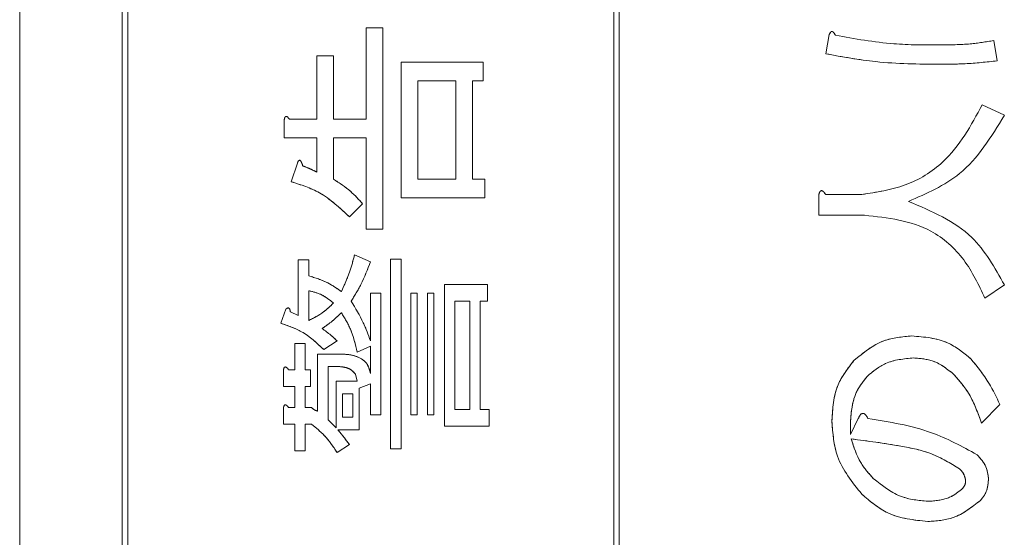
# Model space of a CAD drawing. Units: millimetres. Extents: x 78 to 2108, y 70 to 1414.
# Drawn here: x 1159 to 1177, y 1061 to 1070 of the extents above; entities that cross this region are included whole.
import ezdxf

# ---------------------------------------------------------------- set-up
doc = ezdxf.new("R2010")
doc.units = ezdxf.units.MM
doc.header["$LTSCALE"] = 5
doc.linetypes.add('HIDDEN', pattern=[1.905, 1.27, -0.635])

msp = doc.modelspace()

# ---------------------------------------------------------------- linework, layer by layer
at = {"color": 7, "linetype": 'Continuous', "lineweight": 15}
for p, q in [((1158.946, 1097.366), (1158.946, 1000.366)), ((1160.846, 1096.966), (1160.846, 1000.766)), ((1160.946, 1096.866), (1160.946, 1028.866)), ((1169.946, 1028.866), (1169.946, 1096.866)), ((1170.046, 1028.866), (1170.046, 1096.866)), ((1165.359, 1068.283), (1165.359, 1069.977)), ((1165.359, 1069.977), (1165.667, 1069.977)), ((1165.667, 1069.977), (1165.667, 1066.247)), ((1173.871, 1069.497), (1173.936, 1069.855)), ((1176.982, 1069.741), (1177.047, 1069.366)), ((1164.447, 1069.456), (1164.755, 1069.456)), ((1164.447, 1068.283), (1164.447, 1069.456)), ((1164.755, 1069.456), (1164.755, 1068.283)), ((1166.011, 1066.828), (1166.011, 1069.341)), ((1166.011, 1069.341), (1167.525, 1069.341)), ((1167.525, 1069.341), (1167.525, 1068.995)), ((1167.021, 1068.995), (1166.319, 1068.995)), ((1166.319, 1068.995), (1166.319, 1067.175)), ((1167.021, 1067.175), (1167.021, 1068.995)), ((1167.525, 1068.995), (1167.329, 1068.995)), ((1167.329, 1068.995), (1167.329, 1067.175)), ((1176.77, 1068.552), (1177.178, 1068.356)), ((1163.844, 1067.936), (1163.844, 1068.266)), ((1163.942, 1068.283), (1164.447, 1068.283)), ((1164.755, 1068.283), (1165.359, 1068.283)), ((1164.447, 1067.936), (1163.844, 1067.936)), ((1164.447, 1067.305), (1164.447, 1067.936)), ((1164.755, 1067.936), (1164.755, 1067.175)), ((1165.359, 1067.936), (1164.755, 1067.936)), ((1165.359, 1066.247), (1165.359, 1067.936)), ((1163.975, 1067.126), (1164.089, 1067.468)), ((1166.319, 1067.175), (1167.021, 1067.175)), ((1167.329, 1067.175), (1167.558, 1067.175)), ((1167.558, 1067.175), (1167.558, 1066.828)), ((1167.558, 1066.828), (1166.011, 1066.828)), ((1173.741, 1066.505), (1173.741, 1066.874)), ((1173.871, 1066.89), (1174.539, 1066.89)), ((1165.294, 1066.719), (1165.05, 1066.475)), ((1174.588, 1066.505), (1173.741, 1066.505)), ((1165.667, 1066.247), (1165.359, 1066.247)), ((1164.105, 1065.677), (1164.297, 1065.677)), ((1164.105, 1064.65), (1164.105, 1065.677)), ((1164.297, 1065.677), (1164.297, 1065.383)), ((1165.147, 1065.774), (1165.441, 1065.644)), ((1165.815, 1062.175), (1165.815, 1065.693)), ((1165.815, 1065.693), (1166.008, 1065.693)), ((1166.008, 1065.693), (1166.008, 1062.175)), ((1164.297, 1065.107), (1164.297, 1064.553)), ((1166.809, 1062.599), (1166.809, 1065.221)), ((1166.809, 1065.221), (1167.607, 1065.221)), ((1167.607, 1065.221), (1167.607, 1064.912)), ((1177.178, 1065.213), (1176.819, 1064.968)), ((1165.441, 1064.178), (1165.441, 1065.058)), ((1165.441, 1065.058), (1165.633, 1065.058)), ((1165.633, 1065.058), (1165.633, 1062.81)), ((1166.19, 1062.81), (1166.19, 1065.058)), ((1166.19, 1065.058), (1166.305, 1065.058)), ((1166.305, 1065.058), (1166.305, 1062.81)), ((1166.499, 1062.81), (1166.499, 1065.058)), ((1166.499, 1065.058), (1166.615, 1065.058)), ((1166.615, 1065.058), (1166.615, 1062.81)), ((1167.281, 1064.912), (1167.001, 1064.912)), ((1167.001, 1064.912), (1167.001, 1062.908)), ((1167.281, 1062.908), (1167.281, 1064.912)), ((1167.607, 1064.912), (1167.474, 1064.912)), ((1167.474, 1064.912), (1167.474, 1062.908)), ((1163.779, 1064.504), (1163.877, 1064.764)), ((1163.958, 1064.716), (1164.105, 1064.65)), ((1164.822, 1064.178), (1164.577, 1064.015)), ((1164.04, 1064.129), (1164.232, 1064.129)), ((1164.04, 1063.641), (1164.04, 1064.129)), ((1164.232, 1064.129), (1164.232, 1063.641)), ((1165.441, 1064.08), (1165.196, 1063.966)), ((1165.441, 1063.575), (1165.441, 1064.08)), ((1164.463, 1063.934), (1164.87, 1063.934)), ((1164.463, 1062.875), (1164.463, 1063.934)), ((1163.828, 1063.332), (1163.828, 1063.624)), ((1163.926, 1063.641), (1164.04, 1063.641)), ((1164.232, 1063.641), (1164.333, 1063.641)), ((1164.333, 1063.641), (1164.333, 1063.332)), ((1164.656, 1063.703), (1164.656, 1062.712)), ((1164.822, 1063.703), (1164.656, 1063.703)), ((1165.196, 1063.429), (1165.164, 1063.559)), ((1164.04, 1063.332), (1163.828, 1063.332)), ((1164.04, 1062.94), (1164.04, 1063.332)), ((1164.333, 1063.332), (1164.232, 1063.332)), ((1164.232, 1063.332), (1164.232, 1062.94)), ((1164.805, 1062.566), (1164.805, 1063.429)), ((1164.805, 1063.429), (1165.196, 1063.429)), ((1165.441, 1063.38), (1165.23, 1063.299)), ((1165.23, 1063.299), (1165.23, 1062.53)), ((1165.441, 1062.81), (1165.441, 1063.38)), ((1165.115, 1063.198), (1164.921, 1063.198)), ((1164.921, 1063.198), (1164.921, 1062.761)), ((1165.115, 1062.761), (1165.115, 1063.198)), ((1163.828, 1062.632), (1163.828, 1062.924)), ((1163.926, 1062.94), (1164.04, 1062.94)), ((1164.232, 1062.94), (1164.349, 1062.94)), ((1167.001, 1062.908), (1167.281, 1062.908)), ((1167.474, 1062.908), (1167.639, 1062.908)), ((1167.639, 1062.908), (1167.639, 1062.599)), ((1177.096, 1062.997), (1176.754, 1062.655)), ((1164.921, 1062.761), (1165.115, 1062.761)), ((1165.633, 1062.81), (1165.441, 1062.81)), ((1166.305, 1062.81), (1166.19, 1062.81)), ((1166.615, 1062.81), (1166.499, 1062.81)), ((1174.327, 1062.444), (1174.474, 1062.737)), ((1164.04, 1062.632), (1163.828, 1062.632)), ((1164.04, 1062.142), (1164.04, 1062.632)), ((1164.349, 1062.632), (1164.232, 1062.632)), ((1164.232, 1062.632), (1164.232, 1062.142)), ((1164.656, 1062.712), (1164.805, 1062.566)), ((1165.23, 1062.53), (1164.838, 1062.53)), ((1167.639, 1062.599), (1166.809, 1062.599)), ((1165.05, 1062.256), (1164.822, 1062.11)), ((1166.008, 1062.175), (1165.815, 1062.175)), ((1164.232, 1062.142), (1164.04, 1062.142))]:
    msp.add_line(p, q, dxfattribs=at)
at = {"color": 7, "linetype": 'HIDDEN', "lineweight": 0}
for p, q in [((1158.946, 1097.366), (1158.946, 1000.366)), ((1160.846, 1096.966), (1160.846, 1000.766)), ((1160.946, 1096.866), (1160.946, 1028.866)), ((1169.946, 1028.866), (1169.946, 1096.866)), ((1170.046, 1028.866), (1170.046, 1096.866)), ((1165.359, 1068.283), (1165.359, 1069.977)), ((1165.359, 1069.977), (1165.667, 1069.977)), ((1165.667, 1069.977), (1165.667, 1066.247)), ((1173.871, 1069.497), (1173.936, 1069.855)), ((1176.982, 1069.741), (1177.047, 1069.366)), ((1164.447, 1069.456), (1164.755, 1069.456)), ((1164.447, 1068.283), (1164.447, 1069.456)), ((1164.755, 1069.456), (1164.755, 1068.283)), ((1166.011, 1066.828), (1166.011, 1069.341)), ((1166.011, 1069.341), (1167.525, 1069.341)), ((1167.525, 1069.341), (1167.525, 1068.995)), ((1166.319, 1068.995), (1166.319, 1067.175)), ((1167.021, 1068.995), (1166.319, 1068.995)), ((1167.021, 1067.175), (1167.021, 1068.995)), ((1167.525, 1068.995), (1167.329, 1068.995)), ((1167.329, 1068.995), (1167.329, 1067.175)), ((1176.77, 1068.552), (1177.178, 1068.356)), ((1163.844, 1067.936), (1163.844, 1068.266)), ((1163.942, 1068.283), (1164.447, 1068.283)), ((1164.755, 1068.283), (1165.359, 1068.283)), ((1164.447, 1067.936), (1163.844, 1067.936)), ((1164.447, 1067.305), (1164.447, 1067.936)), ((1164.755, 1067.936), (1164.755, 1067.175)), ((1165.359, 1067.936), (1164.755, 1067.936)), ((1165.359, 1066.247), (1165.359, 1067.936)), ((1163.975, 1067.126), (1164.089, 1067.468)), ((1166.319, 1067.175), (1167.021, 1067.175)), ((1167.329, 1067.175), (1167.558, 1067.175)), ((1167.558, 1067.175), (1167.558, 1066.828)), ((1167.558, 1066.828), (1166.011, 1066.828)), ((1173.741, 1066.505), (1173.741, 1066.874)), ((1173.871, 1066.89), (1174.539, 1066.89)), ((1165.294, 1066.719), (1165.05, 1066.475)), ((1174.588, 1066.505), (1173.741, 1066.505)), ((1165.667, 1066.247), (1165.359, 1066.247)), ((1164.105, 1065.677), (1164.297, 1065.677)), ((1164.105, 1064.65), (1164.105, 1065.677)), ((1164.297, 1065.677), (1164.297, 1065.383)), ((1165.147, 1065.774), (1165.441, 1065.644)), ((1165.815, 1062.175), (1165.815, 1065.693)), ((1165.815, 1065.693), (1166.008, 1065.693)), ((1166.008, 1065.693), (1166.008, 1062.175)), ((1164.297, 1065.107), (1164.297, 1064.553)), ((1166.809, 1062.599), (1166.809, 1065.221)), ((1166.809, 1065.221), (1167.607, 1065.221)), ((1167.607, 1065.221), (1167.607, 1064.912)), ((1177.178, 1065.213), (1176.819, 1064.968)), ((1165.441, 1064.178), (1165.441, 1065.058)), ((1165.441, 1065.058), (1165.633, 1065.058)), ((1165.633, 1065.058), (1165.633, 1062.81)), ((1166.19, 1062.81), (1166.19, 1065.058)), ((1166.19, 1065.058), (1166.305, 1065.058)), ((1166.305, 1065.058), (1166.305, 1062.81)), ((1166.499, 1062.81), (1166.499, 1065.058)), ((1166.499, 1065.058), (1166.615, 1065.058)), ((1166.615, 1065.058), (1166.615, 1062.81)), ((1167.001, 1064.912), (1167.001, 1062.908)), ((1167.281, 1064.912), (1167.001, 1064.912)), ((1167.281, 1062.908), (1167.281, 1064.912)), ((1167.474, 1064.912), (1167.474, 1062.908)), ((1167.607, 1064.912), (1167.474, 1064.912)), ((1163.779, 1064.504), (1163.877, 1064.764)), ((1163.958, 1064.716), (1164.105, 1064.65)), ((1164.822, 1064.178), (1164.577, 1064.015)), ((1164.04, 1064.129), (1164.232, 1064.129)), ((1164.04, 1063.641), (1164.04, 1064.129)), ((1164.232, 1064.129), (1164.232, 1063.641)), ((1165.441, 1064.08), (1165.196, 1063.966)), ((1165.441, 1063.575), (1165.441, 1064.08)), ((1164.463, 1063.934), (1164.87, 1063.934)), ((1164.463, 1062.875), (1164.463, 1063.934)), ((1163.828, 1063.332), (1163.828, 1063.624)), ((1163.926, 1063.641), (1164.04, 1063.641)), ((1164.232, 1063.641), (1164.333, 1063.641)), ((1164.333, 1063.641), (1164.333, 1063.332)), ((1164.656, 1063.703), (1164.656, 1062.712)), ((1164.822, 1063.703), (1164.656, 1063.703)), ((1165.196, 1063.429), (1165.164, 1063.559)), ((1164.04, 1063.332), (1163.828, 1063.332)), ((1164.04, 1062.94), (1164.04, 1063.332)), ((1164.333, 1063.332), (1164.232, 1063.332)), ((1164.232, 1063.332), (1164.232, 1062.94)), ((1164.805, 1063.429), (1165.196, 1063.429)), ((1164.805, 1062.566), (1164.805, 1063.429)), ((1165.441, 1063.38), (1165.23, 1063.299)), ((1165.23, 1063.299), (1165.23, 1062.53)), ((1165.441, 1062.81), (1165.441, 1063.38)), ((1165.115, 1063.198), (1164.921, 1063.198)), ((1164.921, 1063.198), (1164.921, 1062.761)), ((1165.115, 1062.761), (1165.115, 1063.198)), ((1163.828, 1062.632), (1163.828, 1062.924)), ((1163.926, 1062.94), (1164.04, 1062.94)), ((1164.232, 1062.94), (1164.349, 1062.94)), ((1167.001, 1062.908), (1167.281, 1062.908)), ((1167.474, 1062.908), (1167.639, 1062.908)), ((1167.639, 1062.908), (1167.639, 1062.599)), ((1177.096, 1062.997), (1176.754, 1062.655)), ((1164.921, 1062.761), (1165.115, 1062.761)), ((1165.633, 1062.81), (1165.441, 1062.81)), ((1166.305, 1062.81), (1166.19, 1062.81)), ((1166.615, 1062.81), (1166.499, 1062.81)), ((1174.327, 1062.444), (1174.474, 1062.737)), ((1164.04, 1062.632), (1163.828, 1062.632)), ((1164.04, 1062.142), (1164.04, 1062.632)), ((1164.349, 1062.632), (1164.232, 1062.632)), ((1164.232, 1062.632), (1164.232, 1062.142)), ((1164.656, 1062.712), (1164.805, 1062.566)), ((1165.23, 1062.53), (1164.838, 1062.53)), ((1167.639, 1062.599), (1166.809, 1062.599)), ((1165.05, 1062.256), (1164.822, 1062.11)), ((1166.008, 1062.175), (1165.815, 1062.175)), ((1164.232, 1062.142), (1164.04, 1062.142))]:
    msp.add_line(p, q, dxfattribs=at)
at = {"color": 7, "linetype": 'Continuous', "lineweight": 15}
for points, knots in [([(1173.936, 1069.855), (1173.942, 1069.868), (1173.951, 1069.888), (1173.971, 1069.906), (1173.986, 1069.909), (1174.001, 1069.905), (1174.017, 1069.892), (1174.034, 1069.868), (1174.044, 1069.85), (1174.05, 1069.839)], [0, 0, 0, 0, 0.249672, 0.374373, 0.437338, 0.499575, 0.639843, 0.779788, 1, 1, 1, 1]), ([(1174.05, 1069.839), (1174.409, 1069.774), (1175.05, 1069.659), (1175.702, 1069.659), (1175.988, 1069.659)], [0, 0, 0, 0, 0.5594782, 1, 1, 1, 1]), ([(1175.988, 1069.659), (1176.175, 1069.661), (1176.509, 1069.664), (1176.837, 1069.717), (1176.982, 1069.741)], [0, 0, 0, 0, 0.560099, 1, 1, 1, 1]), ([(1175.988, 1069.301), (1175.59, 1069.305), (1174.878, 1069.311), (1174.179, 1069.44), (1173.871, 1069.497)], [0, 0, 0, 0, 0.560125, 1, 1, 1, 1]), ([(1177.047, 1069.366), (1176.85, 1069.344), (1176.498, 1069.305), (1176.144, 1069.302), (1175.988, 1069.301)], [0, 0, 0, 0, 0.559939, 1, 1, 1, 1]), ([(1174.539, 1066.89), (1174.811, 1066.931), (1175.356, 1067.011), (1176.22, 1067.541), (1176.562, 1068.169), (1176.77, 1068.552)], [0, 0, 0, 0, 0.280629, 0.56083, 1, 1, 1, 1]), ([(1163.844, 1068.266), (1163.846, 1068.28), (1163.849, 1068.301), (1163.859, 1068.324), (1163.87, 1068.334), (1163.881, 1068.337), (1163.893, 1068.333), (1163.906, 1068.324), (1163.923, 1068.308), (1163.935, 1068.293), (1163.942, 1068.283)], [0, 0, 0, 0, 0.249506, 0.374574, 0.43753, 0.499652, 0.578496, 0.656934, 0.780218, 1, 1, 1, 1]), ([(1177.178, 1068.356), (1176.935, 1067.956), (1176.5, 1067.24), (1175.739, 1066.907), (1175.402, 1066.76)], [0, 0, 0, 0, 0.558463, 1, 1, 1, 1]), ([(1164.089, 1067.468), (1164.094, 1067.484), (1164.101, 1067.502), (1164.117, 1067.518), (1164.125, 1067.523), (1164.134, 1067.523), (1164.15, 1067.515), (1164.16, 1067.492), (1164.175, 1067.459), (1164.182, 1067.435), (1164.186, 1067.419)], [0, 0, 0, 0, 0.249087, 0.297065, 0.343872, 0.391003, 0.43784, 0.614038, 0.752594, 1, 1, 1, 1]), ([(1164.186, 1067.419), (1164.236, 1067.4), (1164.324, 1067.365), (1164.409, 1067.324), (1164.447, 1067.305)], [0, 0, 0, 0, 0.559959, 1, 1, 1, 1]), ([(1165.05, 1066.475), (1164.875, 1066.64), (1164.562, 1066.936), (1164.154, 1067.068), (1163.975, 1067.126)], [0, 0, 0, 0, 0.559557, 1, 1, 1, 1]), ([(1164.755, 1067.175), (1164.866, 1067.102), (1165.065, 1066.972), (1165.224, 1066.796), (1165.294, 1066.719)], [0, 0, 0, 0, 0.56006, 1, 1, 1, 1]), ([(1173.741, 1066.874), (1173.745, 1066.892), (1173.75, 1066.918), (1173.766, 1066.946), (1173.78, 1066.957), (1173.795, 1066.962), (1173.81, 1066.956), (1173.827, 1066.945), (1173.848, 1066.923), (1173.862, 1066.903), (1173.871, 1066.89)], [0, 0, 0, 0, 0.249678, 0.374414, 0.437639, 0.499533, 0.578572, 0.656984, 0.78015, 1, 1, 1, 1]), ([(1175.402, 1066.76), (1175.831, 1066.579), (1176.599, 1066.255), (1177, 1065.532), (1177.178, 1065.213)], [0, 0, 0, 0, 0.55864, 1, 1, 1, 1]), ([(1176.819, 1064.968), (1176.704, 1065.214), (1176.474, 1065.705), (1175.724, 1066.378), (1175.018, 1066.457), (1174.588, 1066.505)], [0, 0, 0, 0, 0.281215, 0.561575, 1, 1, 1, 1]), ([(1164.903, 1065.09), (1164.959, 1065.214), (1165.058, 1065.436), (1165.12, 1065.671), (1165.147, 1065.774)], [0, 0, 0, 0, 0.559904, 1, 1, 1, 1]), ([(1165.441, 1065.644), (1165.387, 1065.501), (1165.291, 1065.245), (1165.146, 1065.013), (1165.082, 1064.911)], [0, 0, 0, 0, 0.560105, 1, 1, 1, 1]), ([(1164.297, 1065.383), (1164.419, 1065.345), (1164.635, 1065.277), (1164.821, 1065.147), (1164.903, 1065.09)], [0, 0, 0, 0, 0.559797, 1, 1, 1, 1]), ([(1164.756, 1064.879), (1164.679, 1064.939), (1164.542, 1065.048), (1164.372, 1065.089), (1164.297, 1065.107)], [0, 0, 0, 0, 0.560219, 1, 1, 1, 1]), ([(1165.082, 1064.911), (1165.163, 1064.781), (1165.307, 1064.548), (1165.4, 1064.291), (1165.441, 1064.178)], [0, 0, 0, 0, 0.5601994, 1, 1, 1, 1]), ([(1163.877, 1064.764), (1163.885, 1064.772), (1163.896, 1064.782), (1163.913, 1064.788), (1163.921, 1064.788), (1163.93, 1064.786), (1163.943, 1064.774), (1163.953, 1064.749), (1163.956, 1064.727), (1163.958, 1064.716)], [0, 0, 0, 0, 0.249471, 0.312319, 0.375119, 0.437948, 0.500367, 0.749839, 1, 1, 1, 1]), ([(1164.297, 1064.553), (1164.392, 1064.601), (1164.56, 1064.689), (1164.696, 1064.82), (1164.756, 1064.879)], [0, 0, 0, 0, 0.559305, 1, 1, 1, 1]), ([(1164.903, 1064.699), (1164.84, 1064.639), (1164.729, 1064.532), (1164.601, 1064.445), (1164.545, 1064.406)], [0, 0, 0, 0, 0.560004, 1, 1, 1, 1]), ([(1165.196, 1063.966), (1165.162, 1064.112), (1165.102, 1064.372), (1164.964, 1064.599), (1164.903, 1064.699)], [0, 0, 0, 0, 0.5597258, 1, 1, 1, 1]), ([(1164.577, 1064.015), (1164.447, 1064.138), (1164.214, 1064.357), (1163.912, 1064.459), (1163.779, 1064.504)], [0, 0, 0, 0, 0.559154, 1, 1, 1, 1]), ([(1164.545, 1064.406), (1164.599, 1064.367), (1164.697, 1064.298), (1164.784, 1064.215), (1164.822, 1064.178)], [0, 0, 0, 0, 0.559938, 1, 1, 1, 1]), ([(1174.392, 1063.812), (1174.569, 1063.958), (1174.884, 1064.218), (1175.289, 1064.253), (1175.467, 1064.268)], [0, 0, 0, 0, 0.5593722, 1, 1, 1, 1]), ([(1175.467, 1064.268), (1175.696, 1064.249), (1176.105, 1064.216), (1176.42, 1063.958), (1176.559, 1063.844)], [0, 0, 0, 0, 0.559744, 1, 1, 1, 1]), ([(1164.87, 1063.934), (1164.94, 1063.931), (1165.079, 1063.926), (1165.267, 1063.865), (1165.403, 1063.737), (1165.428, 1063.629), (1165.441, 1063.575)], [0, 0, 0, 0, 0.281026, 0.560991, 0.780337, 1, 1, 1, 1]), ([(1173.985, 1062.688), (1173.999, 1062.922), (1174.025, 1063.34), (1174.28, 1063.668), (1174.392, 1063.812)], [0, 0, 0, 0, 0.560282, 1, 1, 1, 1]), ([(1175.5, 1063.861), (1175.319, 1063.845), (1174.994, 1063.816), (1174.746, 1063.61), (1174.637, 1063.519)], [0, 0, 0, 0, 0.559581, 1, 1, 1, 1]), ([(1176.249, 1063.551), (1176.126, 1063.651), (1175.905, 1063.829), (1175.624, 1063.851), (1175.5, 1063.861)], [0, 0, 0, 0, 0.559143, 1, 1, 1, 1]), ([(1176.559, 1063.844), (1176.677, 1063.698), (1176.89, 1063.436), (1177.033, 1063.132), (1177.096, 1062.997)], [0, 0, 0, 0, 0.559457, 1, 1, 1, 1]), ([(1163.828, 1063.624), (1163.83, 1063.638), (1163.833, 1063.659), (1163.843, 1063.682), (1163.853, 1063.692), (1163.865, 1063.695), (1163.877, 1063.691), (1163.89, 1063.682), (1163.907, 1063.666), (1163.918, 1063.651), (1163.926, 1063.641)], [0, 0, 0, 0, 0.2495056, 0.374574, 0.4375298, 0.4996521, 0.5784959, 0.6569343, 0.7802179, 1, 1, 1, 1]), ([(1165.164, 1063.559), (1165.14, 1063.587), (1165.093, 1063.642), (1164.971, 1063.695), (1164.878, 1063.7), (1164.822, 1063.703)], [0, 0, 0, 0, 0.279503, 0.559603, 1, 1, 1, 1]), ([(1174.637, 1063.519), (1174.569, 1063.434), (1174.435, 1063.265), (1174.329, 1062.889), (1174.328, 1062.612), (1174.327, 1062.444)], [0, 0, 0, 0, 0.279562, 0.559693, 1, 1, 1, 1]), ([(1176.754, 1062.655), (1176.689, 1062.84), (1176.572, 1063.169), (1176.348, 1063.434), (1176.249, 1063.551)], [0, 0, 0, 0, 0.560187, 1, 1, 1, 1]), ([(1163.828, 1062.924), (1163.83, 1062.938), (1163.833, 1062.959), (1163.843, 1062.981), (1163.853, 1062.991), (1163.865, 1062.995), (1163.877, 1062.991), (1163.89, 1062.982), (1163.907, 1062.966), (1163.918, 1062.95), (1163.926, 1062.94)], [0, 0, 0, 0, 0.249506, 0.374574, 0.43753, 0.499652, 0.578496, 0.656934, 0.780218, 1, 1, 1, 1]), ([(1164.349, 1062.94), (1164.368, 1062.924), (1164.402, 1062.895), (1164.445, 1062.881), (1164.463, 1062.875)], [0, 0, 0, 0, 0.559752, 1, 1, 1, 1]), ([(1174.474, 1062.737), (1174.483, 1062.758), (1174.497, 1062.79), (1174.524, 1062.821), (1174.544, 1062.833), (1174.568, 1062.837), (1174.595, 1062.823), (1174.626, 1062.788), (1174.642, 1062.757), (1174.653, 1062.737)], [0, 0, 0, 0, 0.249936, 0.375013, 0.437966, 0.500496, 0.624892, 0.749906, 1, 1, 1, 1]), ([(1174.653, 1062.737), (1175.053, 1062.675), (1175.765, 1062.564), (1176.396, 1062.22), (1176.673, 1062.069)], [0, 0, 0, 0, 0.561976, 1, 1, 1, 1]), ([(1164.822, 1062.11), (1164.748, 1062.221), (1164.617, 1062.419), (1164.431, 1062.567), (1164.349, 1062.632)], [0, 0, 0, 0, 0.559358, 1, 1, 1, 1]), ([(1164.838, 1062.53), (1164.879, 1062.48), (1164.951, 1062.39), (1165.02, 1062.297), (1165.05, 1062.256)], [0, 0, 0, 0, 0.5599765, 1, 1, 1, 1]), ([(1174.539, 1061.336), (1174.36, 1061.559), (1174.04, 1061.958), (1174.002, 1062.465), (1173.985, 1062.688)], [0, 0, 0, 0, 0.559038, 1, 1, 1, 1]), ([(1176.347, 1061.808), (1176.179, 1061.91), (1175.841, 1062.114), (1175.148, 1062.255), (1174.649, 1062.322), (1174.343, 1062.362)], [0, 0, 0, 0, 0.27849, 0.559022, 1, 1, 1, 1]), ([(1174.343, 1062.362), (1174.391, 1062.209), (1174.477, 1061.936), (1174.667, 1061.723), (1174.751, 1061.629)], [0, 0, 0, 0, 0.5596, 1, 1, 1, 1]), ([(1176.673, 1062.069), (1176.737, 1061.998), (1176.851, 1061.871), (1176.874, 1061.703), (1176.884, 1061.629)], [0, 0, 0, 0, 0.56064, 1, 1, 1, 1]), ([(1176.461, 1061.597), (1176.45, 1061.642), (1176.431, 1061.723), (1176.372, 1061.782), (1176.347, 1061.808)], [0, 0, 0, 0, 0.557452, 1, 1, 1, 1]), ([(1174.751, 1061.629), (1174.923, 1061.492), (1175.231, 1061.247), (1175.621, 1061.218), (1175.793, 1061.206)], [0, 0, 0, 0, 0.558981, 1, 1, 1, 1]), ([(1176.884, 1061.629), (1176.879, 1061.545), (1176.87, 1061.393), (1176.778, 1061.274), (1176.738, 1061.222)], [0, 0, 0, 0, 0.560328, 1, 1, 1, 1]), ([(1175.793, 1061.206), (1175.923, 1061.217), (1176.155, 1061.237), (1176.333, 1061.385), (1176.412, 1061.45)], [0, 0, 0, 0, 0.559546, 1, 1, 1, 1]), ([(1176.412, 1061.45), (1176.429, 1061.475), (1176.459, 1061.52), (1176.46, 1061.573), (1176.461, 1061.597)], [0, 0, 0, 0, 0.558008, 1, 1, 1, 1]), ([(1175.76, 1060.831), (1175.503, 1060.858), (1175.043, 1060.906), (1174.693, 1061.205), (1174.539, 1061.336)], [0, 0, 0, 0, 0.55916, 1, 1, 1, 1]), ([(1176.738, 1061.222), (1176.576, 1061.095), (1176.286, 1060.867), (1175.921, 1060.842), (1175.76, 1060.831)], [0, 0, 0, 0, 0.558856, 1, 1, 1, 1])]:
    msp.add_open_spline(points, degree=3, knots=knots, dxfattribs=at)
at = {"color": 7, "linetype": 'HIDDEN', "lineweight": 0}
for points, knots in [([(1173.936, 1069.855), (1173.942, 1069.868), (1173.951, 1069.888), (1173.971, 1069.906), (1173.986, 1069.909), (1174.001, 1069.905), (1174.017, 1069.892), (1174.034, 1069.868), (1174.044, 1069.85), (1174.05, 1069.839)], [0, 0, 0, 0, 0.249672, 0.374373, 0.437338, 0.499575, 0.639843, 0.779788, 1, 1, 1, 1]), ([(1174.05, 1069.839), (1174.409, 1069.774), (1175.05, 1069.659), (1175.702, 1069.659), (1175.988, 1069.659)], [0, 0, 0, 0, 0.5594782, 1, 1, 1, 1]), ([(1175.988, 1069.659), (1176.175, 1069.661), (1176.509, 1069.664), (1176.837, 1069.717), (1176.982, 1069.741)], [0, 0, 0, 0, 0.560099, 1, 1, 1, 1]), ([(1175.988, 1069.301), (1175.59, 1069.305), (1174.878, 1069.311), (1174.179, 1069.44), (1173.871, 1069.497)], [0, 0, 0, 0, 0.560125, 1, 1, 1, 1]), ([(1177.047, 1069.366), (1176.85, 1069.344), (1176.498, 1069.305), (1176.144, 1069.302), (1175.988, 1069.301)], [0, 0, 0, 0, 0.559939, 1, 1, 1, 1]), ([(1174.539, 1066.89), (1174.811, 1066.931), (1175.356, 1067.011), (1176.22, 1067.541), (1176.562, 1068.169), (1176.77, 1068.552)], [0, 0, 0, 0, 0.280629, 0.56083, 1, 1, 1, 1]), ([(1163.844, 1068.266), (1163.846, 1068.28), (1163.849, 1068.301), (1163.859, 1068.324), (1163.87, 1068.334), (1163.881, 1068.337), (1163.893, 1068.333), (1163.906, 1068.324), (1163.923, 1068.308), (1163.935, 1068.293), (1163.942, 1068.283)], [0, 0, 0, 0, 0.249506, 0.374574, 0.43753, 0.499652, 0.578496, 0.656934, 0.780218, 1, 1, 1, 1]), ([(1177.178, 1068.356), (1176.935, 1067.956), (1176.5, 1067.24), (1175.739, 1066.907), (1175.402, 1066.76)], [0, 0, 0, 0, 0.558463, 1, 1, 1, 1]), ([(1164.089, 1067.468), (1164.094, 1067.484), (1164.101, 1067.502), (1164.117, 1067.518), (1164.125, 1067.523), (1164.134, 1067.523), (1164.15, 1067.515), (1164.16, 1067.492), (1164.175, 1067.459), (1164.182, 1067.435), (1164.186, 1067.419)], [0, 0, 0, 0, 0.249087, 0.297065, 0.343872, 0.391003, 0.43784, 0.614038, 0.752594, 1, 1, 1, 1]), ([(1164.186, 1067.419), (1164.236, 1067.4), (1164.324, 1067.365), (1164.409, 1067.324), (1164.447, 1067.305)], [0, 0, 0, 0, 0.559959, 1, 1, 1, 1]), ([(1165.05, 1066.475), (1164.875, 1066.64), (1164.562, 1066.936), (1164.154, 1067.068), (1163.975, 1067.126)], [0, 0, 0, 0, 0.559557, 1, 1, 1, 1]), ([(1164.755, 1067.175), (1164.866, 1067.102), (1165.065, 1066.972), (1165.224, 1066.796), (1165.294, 1066.719)], [0, 0, 0, 0, 0.56006, 1, 1, 1, 1]), ([(1173.741, 1066.874), (1173.745, 1066.892), (1173.75, 1066.918), (1173.766, 1066.946), (1173.78, 1066.957), (1173.795, 1066.962), (1173.81, 1066.956), (1173.827, 1066.945), (1173.848, 1066.923), (1173.862, 1066.903), (1173.871, 1066.89)], [0, 0, 0, 0, 0.249678, 0.374414, 0.437639, 0.499533, 0.578572, 0.656984, 0.78015, 1, 1, 1, 1]), ([(1175.402, 1066.76), (1175.831, 1066.579), (1176.599, 1066.255), (1177, 1065.532), (1177.178, 1065.213)], [0, 0, 0, 0, 0.55864, 1, 1, 1, 1]), ([(1176.819, 1064.968), (1176.704, 1065.214), (1176.474, 1065.705), (1175.724, 1066.378), (1175.018, 1066.457), (1174.588, 1066.505)], [0, 0, 0, 0, 0.281215, 0.561575, 1, 1, 1, 1]), ([(1164.903, 1065.09), (1164.959, 1065.214), (1165.058, 1065.436), (1165.12, 1065.671), (1165.147, 1065.774)], [0, 0, 0, 0, 0.559904, 1, 1, 1, 1]), ([(1165.441, 1065.644), (1165.387, 1065.501), (1165.291, 1065.245), (1165.146, 1065.013), (1165.082, 1064.911)], [0, 0, 0, 0, 0.560105, 1, 1, 1, 1]), ([(1164.297, 1065.383), (1164.419, 1065.345), (1164.635, 1065.277), (1164.821, 1065.147), (1164.903, 1065.09)], [0, 0, 0, 0, 0.559797, 1, 1, 1, 1]), ([(1164.756, 1064.879), (1164.679, 1064.939), (1164.542, 1065.048), (1164.372, 1065.089), (1164.297, 1065.107)], [0, 0, 0, 0, 0.560219, 1, 1, 1, 1]), ([(1165.082, 1064.911), (1165.163, 1064.781), (1165.307, 1064.548), (1165.4, 1064.291), (1165.441, 1064.178)], [0, 0, 0, 0, 0.5601994, 1, 1, 1, 1]), ([(1163.877, 1064.764), (1163.885, 1064.772), (1163.896, 1064.782), (1163.913, 1064.788), (1163.921, 1064.788), (1163.93, 1064.786), (1163.943, 1064.774), (1163.953, 1064.749), (1163.956, 1064.727), (1163.958, 1064.716)], [0, 0, 0, 0, 0.249471, 0.312319, 0.375119, 0.437948, 0.500367, 0.749839, 1, 1, 1, 1]), ([(1164.297, 1064.553), (1164.392, 1064.601), (1164.56, 1064.689), (1164.696, 1064.82), (1164.756, 1064.879)], [0, 0, 0, 0, 0.559305, 1, 1, 1, 1]), ([(1164.903, 1064.699), (1164.84, 1064.639), (1164.729, 1064.532), (1164.601, 1064.445), (1164.545, 1064.406)], [0, 0, 0, 0, 0.560004, 1, 1, 1, 1]), ([(1165.196, 1063.966), (1165.162, 1064.112), (1165.102, 1064.372), (1164.964, 1064.599), (1164.903, 1064.699)], [0, 0, 0, 0, 0.5597258, 1, 1, 1, 1]), ([(1164.577, 1064.015), (1164.447, 1064.138), (1164.214, 1064.357), (1163.912, 1064.459), (1163.779, 1064.504)], [0, 0, 0, 0, 0.559154, 1, 1, 1, 1]), ([(1164.545, 1064.406), (1164.599, 1064.367), (1164.697, 1064.298), (1164.784, 1064.215), (1164.822, 1064.178)], [0, 0, 0, 0, 0.559938, 1, 1, 1, 1]), ([(1174.392, 1063.812), (1174.569, 1063.958), (1174.884, 1064.218), (1175.289, 1064.253), (1175.467, 1064.268)], [0, 0, 0, 0, 0.5593722, 1, 1, 1, 1]), ([(1175.467, 1064.268), (1175.696, 1064.249), (1176.105, 1064.216), (1176.42, 1063.958), (1176.559, 1063.844)], [0, 0, 0, 0, 0.559744, 1, 1, 1, 1]), ([(1164.87, 1063.934), (1164.94, 1063.931), (1165.079, 1063.926), (1165.267, 1063.865), (1165.403, 1063.737), (1165.428, 1063.629), (1165.441, 1063.575)], [0, 0, 0, 0, 0.281026, 0.560991, 0.780337, 1, 1, 1, 1]), ([(1173.985, 1062.688), (1173.999, 1062.922), (1174.025, 1063.34), (1174.28, 1063.668), (1174.392, 1063.812)], [0, 0, 0, 0, 0.560282, 1, 1, 1, 1]), ([(1175.5, 1063.861), (1175.319, 1063.845), (1174.994, 1063.816), (1174.746, 1063.61), (1174.637, 1063.519)], [0, 0, 0, 0, 0.559581, 1, 1, 1, 1]), ([(1176.249, 1063.551), (1176.126, 1063.651), (1175.905, 1063.829), (1175.624, 1063.851), (1175.5, 1063.861)], [0, 0, 0, 0, 0.559143, 1, 1, 1, 1]), ([(1176.559, 1063.844), (1176.677, 1063.698), (1176.89, 1063.436), (1177.033, 1063.132), (1177.096, 1062.997)], [0, 0, 0, 0, 0.559457, 1, 1, 1, 1]), ([(1163.828, 1063.624), (1163.83, 1063.638), (1163.833, 1063.659), (1163.843, 1063.682), (1163.853, 1063.692), (1163.865, 1063.695), (1163.877, 1063.691), (1163.89, 1063.682), (1163.907, 1063.666), (1163.918, 1063.651), (1163.926, 1063.641)], [0, 0, 0, 0, 0.2495056, 0.374574, 0.4375298, 0.4996521, 0.5784959, 0.6569343, 0.7802179, 1, 1, 1, 1]), ([(1165.164, 1063.559), (1165.14, 1063.587), (1165.093, 1063.642), (1164.971, 1063.695), (1164.878, 1063.7), (1164.822, 1063.703)], [0, 0, 0, 0, 0.279503, 0.559603, 1, 1, 1, 1]), ([(1174.637, 1063.519), (1174.569, 1063.434), (1174.435, 1063.265), (1174.329, 1062.889), (1174.328, 1062.612), (1174.327, 1062.444)], [0, 0, 0, 0, 0.279562, 0.559693, 1, 1, 1, 1]), ([(1176.754, 1062.655), (1176.689, 1062.84), (1176.572, 1063.169), (1176.348, 1063.434), (1176.249, 1063.551)], [0, 0, 0, 0, 0.560187, 1, 1, 1, 1]), ([(1163.828, 1062.924), (1163.83, 1062.938), (1163.833, 1062.959), (1163.843, 1062.981), (1163.853, 1062.991), (1163.865, 1062.995), (1163.877, 1062.991), (1163.89, 1062.982), (1163.907, 1062.966), (1163.918, 1062.95), (1163.926, 1062.94)], [0, 0, 0, 0, 0.249506, 0.374574, 0.43753, 0.499652, 0.578496, 0.656934, 0.780218, 1, 1, 1, 1]), ([(1164.349, 1062.94), (1164.368, 1062.924), (1164.402, 1062.895), (1164.445, 1062.881), (1164.463, 1062.875)], [0, 0, 0, 0, 0.559752, 1, 1, 1, 1]), ([(1174.474, 1062.737), (1174.483, 1062.758), (1174.497, 1062.79), (1174.524, 1062.821), (1174.544, 1062.833), (1174.568, 1062.837), (1174.595, 1062.823), (1174.626, 1062.788), (1174.642, 1062.757), (1174.653, 1062.737)], [0, 0, 0, 0, 0.249936, 0.375013, 0.437966, 0.500496, 0.624892, 0.749906, 1, 1, 1, 1]), ([(1174.653, 1062.737), (1175.053, 1062.675), (1175.765, 1062.564), (1176.396, 1062.22), (1176.673, 1062.069)], [0, 0, 0, 0, 0.561976, 1, 1, 1, 1]), ([(1164.822, 1062.11), (1164.748, 1062.221), (1164.617, 1062.419), (1164.431, 1062.567), (1164.349, 1062.632)], [0, 0, 0, 0, 0.559358, 1, 1, 1, 1]), ([(1164.838, 1062.53), (1164.879, 1062.48), (1164.951, 1062.39), (1165.02, 1062.297), (1165.05, 1062.256)], [0, 0, 0, 0, 0.5599765, 1, 1, 1, 1]), ([(1174.539, 1061.336), (1174.36, 1061.559), (1174.04, 1061.958), (1174.002, 1062.465), (1173.985, 1062.688)], [0, 0, 0, 0, 0.559038, 1, 1, 1, 1]), ([(1174.343, 1062.362), (1174.391, 1062.209), (1174.477, 1061.936), (1174.667, 1061.723), (1174.751, 1061.629)], [0, 0, 0, 0, 0.5596, 1, 1, 1, 1]), ([(1176.347, 1061.808), (1176.179, 1061.91), (1175.841, 1062.114), (1175.148, 1062.255), (1174.649, 1062.322), (1174.343, 1062.362)], [0, 0, 0, 0, 0.27849, 0.559022, 1, 1, 1, 1]), ([(1176.673, 1062.069), (1176.737, 1061.998), (1176.851, 1061.871), (1176.874, 1061.703), (1176.884, 1061.629)], [0, 0, 0, 0, 0.56064, 1, 1, 1, 1]), ([(1176.461, 1061.597), (1176.45, 1061.642), (1176.431, 1061.723), (1176.372, 1061.782), (1176.347, 1061.808)], [0, 0, 0, 0, 0.557452, 1, 1, 1, 1]), ([(1174.751, 1061.629), (1174.923, 1061.492), (1175.231, 1061.247), (1175.621, 1061.218), (1175.793, 1061.206)], [0, 0, 0, 0, 0.558981, 1, 1, 1, 1]), ([(1176.884, 1061.629), (1176.879, 1061.545), (1176.87, 1061.393), (1176.778, 1061.274), (1176.738, 1061.222)], [0, 0, 0, 0, 0.560328, 1, 1, 1, 1]), ([(1175.793, 1061.206), (1175.923, 1061.217), (1176.155, 1061.237), (1176.333, 1061.385), (1176.412, 1061.45)], [0, 0, 0, 0, 0.559546, 1, 1, 1, 1]), ([(1176.412, 1061.45), (1176.429, 1061.475), (1176.459, 1061.52), (1176.46, 1061.573), (1176.461, 1061.597)], [0, 0, 0, 0, 0.558008, 1, 1, 1, 1]), ([(1175.76, 1060.831), (1175.503, 1060.858), (1175.043, 1060.906), (1174.693, 1061.205), (1174.539, 1061.336)], [0, 0, 0, 0, 0.55916, 1, 1, 1, 1]), ([(1176.738, 1061.222), (1176.576, 1061.095), (1176.286, 1060.867), (1175.921, 1060.842), (1175.76, 1060.831)], [0, 0, 0, 0, 0.558856, 1, 1, 1, 1])]:
    msp.add_open_spline(points, degree=3, knots=knots, dxfattribs=at)

doc.saveas('drawing.dxf')
